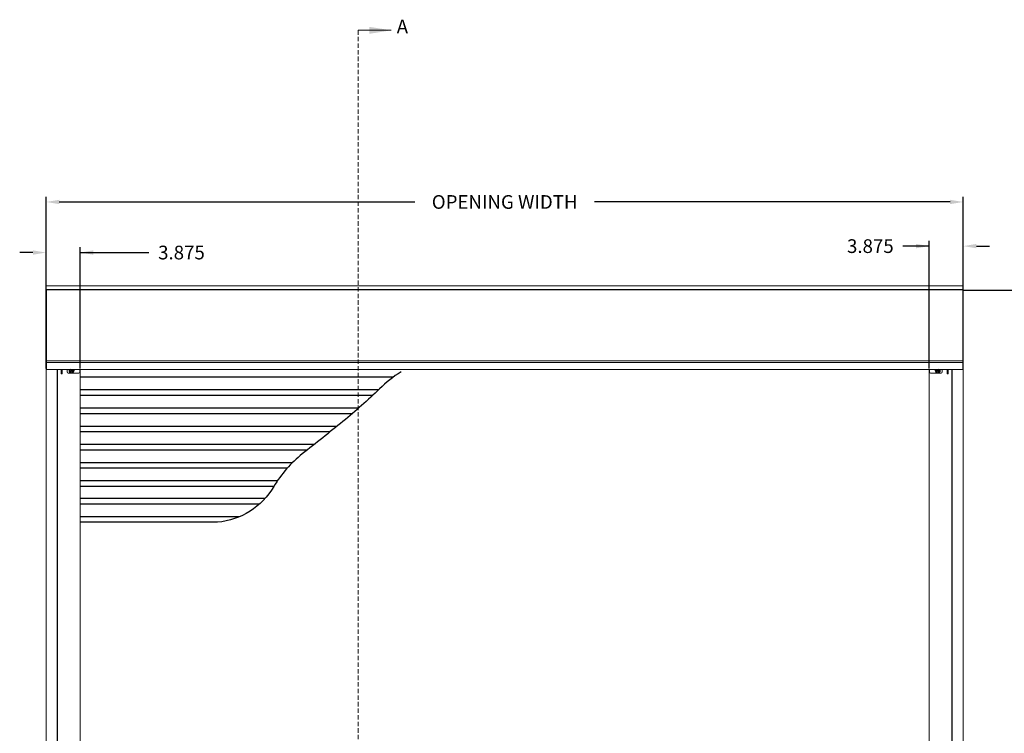
# Model space of a CAD drawing. Units: inches. Extents: x 41 to 273, y 29 to 192.
# Drawn here: x 70 to 182, y 110 to 192 of the extents above; entities that cross this region are included whole.
import ezdxf

# ---------------------------------------------------------------- set-up
doc = ezdxf.new("R2010")
doc.units = ezdxf.units.IN
doc.header["$LTSCALE"] = 10
doc.header["$MEASUREMENT"] = 0
doc.header["$PDSIZE"] = -1
doc.linetypes.add('HIDDEN', pattern=[0.075, 0.05, -0.025])
doc.layers.get('0').update_dxf_attribs({"color": 3})
doc.layers.add('curtain', color=7, linetype='Continuous')
doc.layers.add('FORMAT', color=7, linetype='Continuous')
doc.styles.add('SLDTEXTSTYLE0', font='TXT', dxfattribs={"width": 0.605})
doc.dimstyles.new('SLDDIMSTYLE0', dxfattribs={"dimtxt": 1.56, "dimasz": 1.5, "dimexe": 0, "dimexo": 0.0625, "dimgap": 0.39, "dimtad": 0, "dimtih": 1, "dimtoh": 1, "dimdec": 3, "dimrnd": 1e-09, "dimzin": 12, "dimdsep": 46, "dimtxsty": 'SLDTEXTSTYLE0', "dimsah": 1, "dimcen": 0.09, "dimadec": 0, "dimazin": 3, "dimtfac": 1, "dimtdec": 3, "dimtofl": 0, "dimtmove": 0, "dimatfit": 3, "dimfxl": 1, "dimfrac": 2, "dimtolj": 1, "dimtzin": 12, "dimarcsym": 0})
doc.dimstyles.get("Standard").update_dxf_attribs({"dimtxt": 0.18, "dimasz": 0.18, "dimexe": 0.18, "dimexo": 0.0625, "dimgap": 0.09, "dimtad": 0, "dimtih": 1, "dimtoh": 1, "dimdec": 4, "dimzin": 0, "dimdsep": 46, "dimtxsty": 'Standard', "dimcen": 0.09, "dimadec": 0, "dimazin": 0, "dimtfac": 1, "dimtdec": 4, "dimtofl": 0, "dimtmove": 0, "dimatfit": 3, "dimfxl": 1, "dimtolj": 1, "dimtzin": 0, "dimarcsym": 0})

# ---------------------------------------------------------------- blocks, each defined once
blk = doc.blocks.new('_D')
at = {"layer": 'Defpoints', "color": 0}
for p in [(177.62, 160.82), (205.43, 54.78), (219.18, 54.78)]:
    blk.add_point(p, dxfattribs=at)
at = {"layer": 'FORMAT', "color": 0, "lineweight": -2}
for p, q in [((177.68, 160.82), (219.18, 160.82)), ((219.18, 159.32), (219.18, 108.97)), ((219.18, 56.28), (219.18, 106.63)), ((205.49, 54.78), (219.18, 54.78))]:
    blk.add_line(p, q, dxfattribs=at)
at = {"layer": 'FORMAT', "color": 0}
for points in [[(219.43, 159.32), (218.93, 159.32), (219.18, 160.82)], [(218.93, 56.28), (219.43, 56.28), (219.18, 54.78)]]:
    blk.add_solid(points, dxfattribs=at)
at = {"layer": 'FORMAT', "color": 0, "insert": (219.18, 108.58), "char_height": 1.56, "attachment_point": 2, "style": 'SLDTEXTSTYLE0'}
blk.add_mtext('\\A1;OPENING HEIGHT', dxfattribs=at)
blk = doc.blocks.new('*D31')
at = {"layer": 'Defpoints', "color": 0}
for p in [(177.68, 170.85), (73.18, 161.28), (177.68, 161.28)]:
    blk.add_point(p, dxfattribs=at)
at = {"layer": 'FORMAT', "color": 0, "lineweight": -2}
for p, q in [((73.18, 161.88), (73.18, 171.45)), ((74.68, 170.85), (115.21, 170.85)), ((176.18, 170.85), (135.65, 170.85)), ((177.68, 161.88), (177.68, 171.45))]:
    blk.add_line(p, q, dxfattribs=at)
at = {"layer": 'FORMAT', "color": 0}
for points in [[(74.68, 171.1), (74.68, 170.6), (73.18, 170.85)], [(176.18, 170.6), (176.18, 171.1), (177.68, 170.85)]]:
    blk.add_solid(points, dxfattribs=at)
at = {"layer": 'FORMAT', "color": 0, "insert": (125.43, 170.85), "char_height": 1.56, "attachment_point": 5}
blk.add_mtext('\\A1;OPENING WIDTH', dxfattribs=at)
blk = doc.blocks.new('*D34')
at = {"layer": 'Defpoints', "color": 0}
for p in [(73.18, 165.09), (73.18, 151.28), (77.06, 151.28)]:
    blk.add_point(p, dxfattribs=at)
at = {"layer": 'FORMAT', "color": 0, "lineweight": -2}
for p, q in [((71.68, 165.09), (70.18, 165.09)), ((73.18, 151.88), (73.18, 165.69)), ((77.06, 151.88), (77.06, 165.69)), ((77.06, 165.09), (84.89, 165.09)), ((78.56, 165.09), (80.06, 165.09))]:
    blk.add_line(p, q, dxfattribs=at)
at = {"layer": 'FORMAT', "color": 0}
for points in [[(71.68, 164.84), (71.68, 165.34), (73.18, 165.09)], [(78.56, 165.34), (78.56, 164.84), (77.06, 165.09)]]:
    blk.add_solid(points, dxfattribs=at)
at = {"layer": 'FORMAT', "color": 0, "insert": (88.61, 165.09), "char_height": 1.56, "attachment_point": 5}
blk.add_mtext('\\A1;3.875', dxfattribs=at)
blk = doc.blocks.new('*D35')
at = {"layer": 'Defpoints', "color": 0}
for p in [(177.68, 165.82), (173.81, 151.28), (177.68, 151.28)]:
    blk.add_point(p, dxfattribs=at)
at = {"layer": 'FORMAT', "color": 0, "lineweight": -2}
for p, q in [((173.81, 151.88), (173.81, 166.42)), ((177.68, 151.88), (177.68, 166.42)), ((173.81, 165.82), (170.81, 165.82)), ((172.31, 165.82), (170.81, 165.82)), ((179.18, 165.82), (180.68, 165.82))]:
    blk.add_line(p, q, dxfattribs=at)
at = {"layer": 'FORMAT', "color": 0}
for points in [[(172.31, 165.57), (172.31, 166.07), (173.81, 165.82)], [(179.18, 166.07), (179.18, 165.57), (177.68, 165.82)]]:
    blk.add_solid(points, dxfattribs=at)
at = {"layer": 'FORMAT', "color": 0, "insert": (167.09, 165.82), "char_height": 1.56, "attachment_point": 5}
blk.add_mtext('\\A1;3.875', dxfattribs=at)

msp = doc.modelspace()

# ---------------------------------------------------------------- linework, layer by layer
at = {"color": 7, "linetype": 'HIDDEN', "lineweight": 0}
msp.add_line((108.7544, 190.4006), (108.7544, 46.0131), dxfattribs=at)
at = {"color": 7, "linetype": 'Continuous', "lineweight": 0}
msp.add_line((108.7544, 190.4006), (112.5044, 190.4006), dxfattribs=at)
at = {"color": 3, "linetype": 'Continuous', "lineweight": 15}
for p, q in [((73.18, 161.285), (177.68, 161.285)), ((73.18, 54.785), (73.18, 161.285)), ((73.2425, 160.493), (73.18, 160.493)), ((73.2425, 160.825), (73.2425, 160.865)), ((177.6175, 160.865), (73.2425, 160.865)), ((177.6175, 160.825), (73.2425, 160.825)), ((73.2425, 160.735), (73.2425, 160.825)), ((73.2425, 152.835), (73.2425, 160.735)), ((177.6175, 160.825), (177.6175, 160.865)), ((177.6175, 160.735), (177.6175, 160.825)), ((177.625, 160.785), (177.6175, 160.785)), ((177.6175, 152.835), (177.6175, 160.735)), ((177.68, 160.493), (177.6175, 160.493)), ((177.68, 160.785), (177.625, 160.785)), ((177.625, 160.785), (177.625, 160.7325)), ((177.68, 161.285), (177.68, 54.785)), ((73.18, 152.94), (73.2425, 152.94)), ((73.2, 152.785), (73.18, 152.785)), ((73.2, 152.785), (73.2, 54.785)), ((73.2, 152.785), (73.21, 152.785)), ((73.21, 152.785), (73.2425, 152.785)), ((73.235, 152.7879), (73.235, 152.785)), ((73.2425, 152.745), (73.2425, 152.835)), ((177.6175, 152.745), (73.2425, 152.745)), ((73.2425, 152.5716), (73.2425, 152.745)), ((177.6175, 152.5716), (73.2425, 152.5716)), ((73.2425, 152.5716), (73.2425, 152.5005)), ((177.6175, 153.077), (177.68, 153.077)), ((177.6175, 152.745), (177.6175, 152.835)), ((177.6175, 152.785), (177.65, 152.785)), ((177.6175, 152.5716), (177.6175, 152.745)), ((177.6175, 152.5716), (177.6175, 152.5005)), ((177.625, 152.8374), (177.625, 152.785)), ((177.65, 152.785), (177.66, 152.785)), ((177.66, 152.785), (177.66, 54.785)), ((177.66, 152.785), (177.68, 152.785)), ((73.2425, 152.5005), (73.2425, 151.785)), ((73.2425, 151.785), (177.6175, 151.785)), ((74.46, 151.785), (74.46, 54.785)), ((74.49, 54.785), (74.49, 151.785)), ((74.905, 151.285), (74.905, 151.785)), ((75.03, 151.456), (75.03, 151.785)), ((75.03, 151.456), (75.03, 151.285)), ((75.59, 151.785), (75.59, 151.4852)), ((75.798, 151.6473), (75.798, 151.6411)), ((75.8679, 151.4656), (75.8679, 151.5147)), ((75.872, 151.6442), (75.8707, 151.6002)), ((75.8748, 151.752), (75.872, 151.6442)), ((75.8748, 151.7028), (75.8748, 151.752)), ((75.965, 151.5703), (75.965, 151.57)), ((75.965, 151.5667), (75.965, 151.5639)), ((75.965, 151.5639), (75.9653, 151.5567)), ((75.965, 151.5496), (75.965, 151.5468)), ((75.965, 151.5468), (75.9653, 151.5396)), ((75.965, 151.5325), (75.965, 151.5297)), ((75.965, 151.5297), (75.9653, 151.5225)), ((75.965, 151.5154), (75.965, 151.5126)), ((75.965, 151.5126), (75.9653, 151.5054)), ((75.965, 151.4983), (75.965, 151.4955)), ((76.215, 151.57), (76.215, 151.5703)), ((76.215, 151.5639), (76.215, 151.5667)), ((76.215, 151.5468), (76.215, 151.5496)), ((76.215, 151.5297), (76.215, 151.5325)), ((76.215, 151.5126), (76.215, 151.5154)), ((76.215, 151.4955), (76.215, 151.4983)), ((76.2245, 151.7801), (76.2161, 151.785)), ((76.3122, 151.7406), (76.2245, 151.7801)), ((76.3122, 151.6915), (76.3122, 151.7406)), ((76.382, 151.6411), (76.382, 151.6473)), ((77.04, 151.4852), (77.04, 151.7554)), ((77.055, 151.4663), (77.055, 151.785)), ((77.055, 151.4663), (77.055, 151.285)), ((173.805, 151.456), (173.805, 151.785)), ((173.805, 151.456), (173.805, 151.285)), ((173.82, 151.4852), (173.82, 151.7554)), ((174.478, 151.6473), (174.478, 151.6411)), ((174.5479, 151.6915), (174.5479, 151.7406)), ((174.6355, 151.7801), (174.6439, 151.785)), ((174.645, 151.5703), (174.645, 151.57)), ((174.645, 151.5667), (174.645, 151.5639)), ((174.645, 151.5639), (174.6453, 151.5567)), ((174.645, 151.5496), (174.645, 151.5468)), ((174.645, 151.5468), (174.6453, 151.5396)), ((174.645, 151.5325), (174.645, 151.5297)), ((174.645, 151.5297), (174.6453, 151.5225)), ((174.645, 151.5154), (174.645, 151.5126)), ((174.645, 151.5126), (174.6453, 151.5054)), ((174.645, 151.4983), (174.645, 151.4955)), ((174.8741, 151.7508), (174.8149, 151.785)), ((174.9852, 151.752), (174.8947, 151.7868)), ((174.895, 151.57), (174.895, 151.5703)), ((174.895, 151.5639), (174.895, 151.5667)), ((174.895, 151.5468), (174.895, 151.5496)), ((174.895, 151.5297), (174.895, 151.5325)), ((174.895, 151.5126), (174.895, 151.5154)), ((174.895, 151.4955), (174.895, 151.4983)), ((174.9852, 151.7028), (174.9852, 151.752)), ((174.9893, 151.6002), (174.988, 151.6442)), ((174.9922, 151.5147), (174.9893, 151.6002)), ((174.9922, 151.4656), (174.9922, 151.5147)), ((175.062, 151.6411), (175.062, 151.6473)), ((175.27, 151.785), (175.27, 151.4852)), ((175.83, 151.4457), (175.83, 151.785)), ((175.83, 151.4457), (175.83, 151.285)), ((175.955, 151.285), (175.955, 151.785)), ((176.37, 151.785), (176.37, 54.785)), ((176.4, 151.785), (176.4, 54.785)), ((177.6175, 152.5005), (177.6175, 151.785)), ((74.905, 151.285), (75.03, 151.285)), ((76.028, 151.3677), (75.715, 151.3677)), ((76.915, 151.3677), (76.1451, 151.3677)), ((76.2001, 151.387), (76.1915, 151.3839)), ((77.055, 54.785), (77.055, 151.285)), ((173.805, 151.285), (173.805, 54.785)), ((173.945, 151.3677), (174.7147, 151.3677)), ((174.832, 151.3677), (175.145, 151.3677)), ((175.83, 151.285), (175.955, 151.285))]:
    msp.add_line(p, q, dxfattribs=at)
at = {"color": 3, "linetype": 'Continuous', "lineweight": 15, "flags": 128}
for points in [[(73.2425, 160.5425), (73.2382, 160.5256), (73.235, 160.493)], [(177.625, 160.493), (177.6218, 160.5256), (177.6175, 160.5425)], [(177.6175, 153.0275), (177.6218, 153.0444), (177.625, 153.077)], [(75.965, 151.4955), (75.9726, 151.4553), (75.9943, 151.42), (76.0275, 151.3937), (76.0683, 151.3798), (76.1117, 151.3798), (76.1525, 151.3937), (76.1858, 151.42), (76.2075, 151.4553), (76.215, 151.4955), (76.2075, 151.5356), (76.1858, 151.571), (76.1525, 151.5972), (76.1117, 151.6111), (76.0683, 151.6111), (76.0275, 151.5972), (75.9943, 151.571), (75.9726, 151.5356), (75.965, 151.4955)], [(75.9908, 151.4893), (75.9984, 151.4536), (76.0199, 151.4234), (76.0521, 151.4031), (76.09, 151.396), (76.128, 151.4031), (76.1602, 151.4234), (76.1817, 151.4536), (76.1892, 151.4893), (76.1817, 151.525), (76.1602, 151.5552), (76.128, 151.5754), (76.09, 151.5825), (76.0521, 151.5754), (76.0199, 151.5552), (75.9984, 151.525), (75.9908, 151.4893)], [(76.2245, 151.7801), (76.2198, 151.7834), (76.2175, 151.785)], [(77.04, 151.7554), (77.0424, 151.7783), (77.0441, 151.785)], [(173.816, 151.785), (173.8176, 151.7783), (173.82, 151.7554)], [(174.6425, 151.785), (174.6402, 151.7834), (174.6355, 151.7801)], [(174.645, 151.4955), (174.6526, 151.4553), (174.6743, 151.42), (174.7075, 151.3937), (174.7483, 151.3798), (174.7917, 151.3798), (174.8325, 151.3937), (174.8658, 151.42), (174.8875, 151.4553), (174.895, 151.4955), (174.8875, 151.5356), (174.8658, 151.571), (174.8325, 151.5972), (174.7917, 151.6111), (174.7483, 151.6111), (174.7075, 151.5972), (174.6743, 151.571), (174.6526, 151.5356), (174.645, 151.4955)], [(174.6708, 151.4893), (174.6784, 151.4536), (174.6999, 151.4234), (174.7321, 151.4031), (174.77, 151.396), (174.808, 151.4031), (174.8402, 151.4234), (174.8617, 151.4536), (174.8692, 151.4893), (174.8617, 151.525), (174.8402, 151.5552), (174.808, 151.5754), (174.77, 151.5825), (174.7321, 151.5754), (174.6999, 151.5552), (174.6784, 151.525), (174.6708, 151.4893)], [(76.008, 151.3778), (75.9963, 151.3813), (75.9371, 151.4074)]]:
    msp.add_lwpolyline(points, dxfattribs=at)
at = {"color": 3, "linetype": 'Continuous', "lineweight": 15}
for centre, radius, start, end in [((73.402, 160.493), 0.292, 123.108954, 139.488357), ((177.458, 160.493), 0.292, 40.511643, 56.891046), ((73.265, 152.94), 0.155, 236.743569, 261.653381), ((73.265, 152.94), 0.03, 180, 221.409622), ((177.458, 153.077), 0.292, 303.108954, 319.488357), ((75.7114, 151.4891), 0.1214, 181.838804, 271.72232), ((76.0595, 151.6469), 0.2615, 148.129035, 179.917758), ((76.0637, 151.6404), 0.2652, 146.973778, 241.485784), ((76.0645, 151.6165), 0.1945, 171.828578, 184.822889), ((76.0742, 151.5721), 0.2029, 179.006502, 240.874328), ((76.0758, 151.567), 0.2046, 116.054732, 177.568058), ((76.09, 151.5608), 0.1251, 2.695003, 177.304997), ((76.0899, 151.559), 0.1249, 358.97574, 177.756516), ((76.09, 151.5437), 0.1251, 2.695003, 177.304997), ((76.0899, 151.5419), 0.1249, 358.97574, 177.756516), ((76.09, 151.5266), 0.1251, 2.695003, 177.304997), ((76.0899, 151.5248), 0.1249, 358.978635, 177.75362), ((76.09, 151.5095), 0.1251, 2.699581, 177.300419), ((76.0899, 151.5077), 0.1249, 358.978635, 177.75362), ((76.09, 151.4924), 0.1251, 2.699581, 177.300419), ((76.0899, 151.5631), 0.1255, 58.483263, 172.886452), ((76.09, 151.5449), 0.2307, 60.217163, 116.817316), ((76.0987, 151.5684), 0.1164, 4.985268, 60.811819), ((76.1043, 151.573), 0.2046, 296.054816, 357.567974), ((76.1058, 151.5679), 0.2029, 359.011609, 60.86922), ((76.1192, 151.6409), 0.2625, 315.216543, 33.272934), ((76.1204, 151.6469), 0.2617, 0.094206, 31.859001), ((76.9187, 151.4891), 0.1214, 268.27768, 358.161196), ((173.9414, 151.4891), 0.1214, 181.838804, 271.72232), ((174.7397, 151.6469), 0.2617, 148.140999, 179.905794), ((174.7407, 151.641), 0.2624, 146.711469, 223.522205), ((174.7543, 151.5679), 0.2029, 119.13078, 180.988391), ((174.7558, 151.573), 0.2046, 182.432026, 243.945184), ((174.7663, 151.6648), 0.2975, 227.423266, 254.810258), ((174.77, 151.5649), 0.1251, 2.34819, 177.65181), ((174.77, 151.5608), 0.1251, 2.695003, 177.304997), ((174.7699, 151.559), 0.1249, 358.97574, 177.756516), ((174.77, 151.5437), 0.1251, 2.695003, 177.304997), ((174.7699, 151.5419), 0.1249, 358.97574, 177.756516), ((174.77, 151.5266), 0.1251, 2.695003, 177.304997), ((174.7699, 151.5248), 0.1249, 358.953744, 177.778512), ((174.77, 151.5095), 0.1251, 2.699581, 177.300419), ((174.7699, 151.5077), 0.1249, 358.953744, 177.778512), ((174.77, 151.4924), 0.1251, 2.699581, 177.300419), ((174.7701, 151.5449), 0.2307, 63.182684, 119.782837), ((174.7843, 151.567), 0.2046, 2.431942, 63.945268), ((174.7924, 151.6406), 0.2684, 288.208245, 32.545363), ((174.7858, 151.5721), 0.2029, 299.125672, 0.993498), ((174.7955, 151.6165), 0.1945, 355.177111, 8.171422), ((174.8006, 151.6469), 0.2615, 0.082242, 31.870965), ((175.1487, 151.4891), 0.1214, 268.27768, 358.161196), ((76.0901, 151.595), 0.2306, 240.206057, 296.828423), ((174.77, 151.595), 0.2306, 243.171577, 299.793943)]:
    msp.add_arc(centre, radius, start, end, dxfattribs=at)
for points, knots in [([(75.8707, 151.6002), (75.8699, 151.5749), (75.8689, 151.5442), (75.868, 151.5192), (75.8679, 151.5147)], [0, 0, 0, 0, 0.81994012, 1, 1, 1, 1]), ([(75.8714, 151.5757), (75.8703, 151.5417), (75.8691, 151.5027), (75.868, 151.4698), (75.8679, 151.4656)], [0, 0, 0, 0, 0.87223052, 1, 1, 1, 1]), ([(75.9755, 151.3949), (75.9685, 151.399), (75.9318, 151.4205), (75.8965, 151.4454), (75.8679, 151.4656)], [0, 0, 0, 0, 0.18965338, 1, 1, 1, 1]), ([(75.8748, 151.7028), (75.8738, 151.6624), (75.8726, 151.6189), (75.8714, 151.5784), (75.8714, 151.5757)], [0, 0, 0, 0, 0.93206205, 1, 1, 1, 1]), ([(75.9653, 151.7868), (75.9397, 151.7759), (75.9085, 151.7626), (75.88, 151.7536), (75.8748, 151.752)], [0, 0, 0, 0, 0.81994209, 1, 1, 1, 1]), ([(75.9859, 151.7508), (75.9528, 151.7353), (75.9149, 151.7176), (75.8794, 151.7045), (75.8748, 151.7028)], [0, 0, 0, 0, 0.87224022, 1, 1, 1, 1]), ([(76.0448, 151.785), (76.0279, 151.7744), (76.0085, 151.7623), (75.9885, 151.7521), (75.9859, 151.7508)], [0, 0, 0, 0, 0.87170577, 1, 1, 1, 1]), ([(76.2046, 151.7451), (76.1976, 151.7492), (76.1766, 151.7614), (76.1564, 151.7755), (76.1429, 151.785)], [0, 0, 0, 0, 0.33188058, 1, 1, 1, 1]), ([(76.1941, 151.3892), (76.2272, 151.4074), (76.2651, 151.4282), (76.3007, 151.4513), (76.3052, 151.4543)], [0, 0, 0, 0, 0.8722238, 1, 1, 1, 1]), ([(76.3122, 151.6915), (76.3031, 151.6955), (76.2685, 151.7105), (76.2317, 151.7304), (76.2046, 151.7451)], [0, 0, 0, 0, 0.262096396, 1, 1, 1, 1]), ([(76.3052, 151.4543), (76.3063, 151.4866), (76.3074, 151.5213), (76.3086, 151.5616), (76.3087, 151.5644)], [0, 0, 0, 0, 0.93203229, 1, 1, 1, 1]), ([(76.3087, 151.5644), (76.3097, 151.601), (76.3109, 151.643), (76.312, 151.686), (76.3122, 151.6915)], [0, 0, 0, 0, 0.872254816, 1, 1, 1, 1]), ([(174.6355, 151.7801), (174.6107, 151.7679), (174.5804, 151.753), (174.5528, 151.7425), (174.5479, 151.7406)], [0, 0, 0, 0, 0.8198887, 1, 1, 1, 1]), ([(174.5479, 151.6915), (174.5569, 151.6955), (174.5916, 151.7105), (174.6283, 151.7304), (174.6555, 151.7451)], [0, 0, 0, 0, 0.262096396, 1, 1, 1, 1]), ([(174.5479, 151.6915), (174.5489, 151.651), (174.5501, 151.6076), (174.5513, 151.5671), (174.5514, 151.5644)], [0, 0, 0, 0, 0.93212614, 1, 1, 1, 1]), ([(174.5514, 151.5644), (174.5524, 151.5304), (174.5536, 151.4914), (174.5547, 151.4585), (174.5548, 151.4543)], [0, 0, 0, 0, 0.87223052, 1, 1, 1, 1]), ([(174.5548, 151.4543), (174.5889, 151.4329), (174.6255, 151.4099), (174.6633, 151.3905), (174.6659, 151.3892)], [0, 0, 0, 0, 0.93205372, 1, 1, 1, 1]), ([(174.6555, 151.7451), (174.6625, 151.7492), (174.6835, 151.7614), (174.7037, 151.7755), (174.7172, 151.785)], [0, 0, 0, 0, 0.33188058, 1, 1, 1, 1]), ([(174.9852, 151.7028), (174.9511, 151.7161), (174.9145, 151.7304), (174.8767, 151.7495), (174.8741, 151.7508)], [0, 0, 0, 0, 0.93203966, 1, 1, 1, 1]), ([(174.8846, 151.3949), (174.8915, 151.399), (174.9283, 151.4205), (174.9636, 151.4454), (174.9922, 151.4656)], [0, 0, 0, 0, 0.18965338, 1, 1, 1, 1]), ([(174.988, 151.6442), (174.9872, 151.6737), (174.9863, 151.7096), (174.9854, 151.7455), (174.9852, 151.752)], [0, 0, 0, 0, 0.81991718, 1, 1, 1, 1]), ([(174.9887, 151.5757), (174.9877, 151.6123), (174.9865, 151.6543), (174.9854, 151.6974), (174.9852, 151.7028)], [0, 0, 0, 0, 0.87219039, 1, 1, 1, 1]), ([(174.9922, 151.4656), (174.9911, 151.4979), (174.9899, 151.5327), (174.9888, 151.5729), (174.9887, 151.5757)], [0, 0, 0, 0, 0.93209989, 1, 1, 1, 1]), ([(76.0831, 151.3413), (76.074, 151.3452), (76.0394, 151.3603), (76.0026, 151.3802), (75.9755, 151.3949)], [0, 0, 0, 0, 0.2620748, 1, 1, 1, 1]), ([(76.0831, 151.3413), (76.1172, 151.3546), (76.1538, 151.3688), (76.1916, 151.3879), (76.1941, 151.3892)], [0, 0, 0, 0, 0.93207162, 1, 1, 1, 1]), ([(174.6659, 151.3892), (174.699, 151.3737), (174.7369, 151.356), (174.7724, 151.343), (174.777, 151.3413)], [0, 0, 0, 0, 0.872240725, 1, 1, 1, 1]), ([(174.777, 151.3413), (174.786, 151.3452), (174.8207, 151.3603), (174.8574, 151.3802), (174.8846, 151.3949)], [0, 0, 0, 0, 0.2620748, 1, 1, 1, 1])]:
    msp.add_open_spline(points, degree=3, knots=knots, dxfattribs=at)
at = {"color": 7, "linetype": 'Continuous', "lineweight": 0}
msp.add_solid([(112.5044, 190.4006), (110.0044, 190.8006), (110.0044, 190.0006)], dxfattribs=at)
at = {"layer": 'curtain', "color": 8, "linetype": 'Continuous'}
for p, q in [((112.7175, 150.8801), (77.0912, 150.8801)), ((111.0366, 149.4328), (77.0912, 149.4328)), ((110.379, 148.8078), (77.0912, 148.8078)), ((108.7829, 147.3605), (77.0912, 147.3605)), ((108.0597, 146.7355), (77.0912, 146.7355)), ((106.307, 145.2882), (77.0912, 145.2882)), ((105.5343, 144.6632), (77.0912, 144.6632)), ((103.7263, 143.2159), (77.0912, 143.2159)), ((102.9372, 142.5909), (77.0912, 142.5909)), ((101.2377, 141.1437), (77.0912, 141.1437)), ((100.6462, 140.5187), (77.0912, 140.5187)), ((99.5307, 139.0714), (77.0912, 139.0714)), ((99.1387, 138.4464), (77.0912, 138.4464)), ((98.1204, 137.0619), (77.0912, 137.0619)), ((97.4889, 136.4369), (77.0912, 136.4369)), ((95.2001, 134.9896), (77.0912, 134.9896)), ((92.7217, 134.3646), (77.0912, 134.3646))]:
    msp.add_line(p, q, dxfattribs=at)
msp.add_lwpolyline([(113.6204, 151.5051, 0.04994125), (111.1787, 149.5701, -0.02135943), (107.0097, 145.8601, -0.00459955), (102.3776, 142.1502, 0.09348756), (99.1351, 138.4402, -0.24094086), (92.7217, 134.3646, 0.72847355)], format="xyb", dxfattribs=at)

# ---------------------------------------------------------------- texts
at = {"color": 7, "linetype": 'Continuous', "insert": (113.1315, 191.6117), "char_height": 1.56, "attachment_point": 1, "style": 'SLDTEXTSTYLE0'}
msp.add_mtext('A', dxfattribs=at)

# ---------------------------------------------------------------- dimensions: what is measured, and where the dimension line sits
at = {"layer": 'FORMAT', "color": 7}
dim = msp.add_linear_dim(base=(177.68, 170.852), p1=(73.18, 161.285), p2=(177.68, 161.285), text='OPENING WIDTH', dimstyle='Standard', override={"dimtxt": 1.56, "dimasz": 1.5, "dimexe": 0.6, "dimexo": 0.6, "dimgap": 0.6, "dimdec": 3, "dimadec": 2, "dimtdec": 3}, dxfattribs=at)
dim.commit()
dim.dimension.update_dxf_attribs({"geometry": '*D31', "text_midpoint": (125.43, 170.852)})
at = {"layer": 'FORMAT'}
for base, p1, p2, picture, middle in [((73.18, 165.0877), (77.055, 151.285), (73.18, 151.285), '*D34', (88.6078, 165.0877)), ((177.68, 165.8166), (173.805, 151.285), (177.68, 151.285), '*D35', (167.085, 165.8166))]:
    dim = msp.add_linear_dim(base=base, p1=p1, p2=p2, dimstyle='Standard', override={"dimtxt": 1.56, "dimasz": 1.5, "dimexe": 0.6, "dimexo": 0.6, "dimgap": 0.6, "dimdec": 3, "dimadec": 2, "dimtdec": 3}, dxfattribs=at)
    dim.commit()
    dim.dimension.update_dxf_attribs({"geometry": picture, "text_midpoint": middle, "dimtype": 160})
at = {"layer": 'FORMAT', "color": 7}
dim = msp.add_linear_dim(base=(219.18, 54.785), p1=(177.6175, 160.825), p2=(205.43, 54.785), angle=90, text='OPENING HEIGHT', dimstyle='SLDDIMSTYLE0', dxfattribs=at)
dim.commit()
dim.dimension.update_dxf_attribs({"geometry": '_D', "text_midpoint": (219.18, 107.805), "dimtype": 160})

doc.saveas('drawing.dxf')
